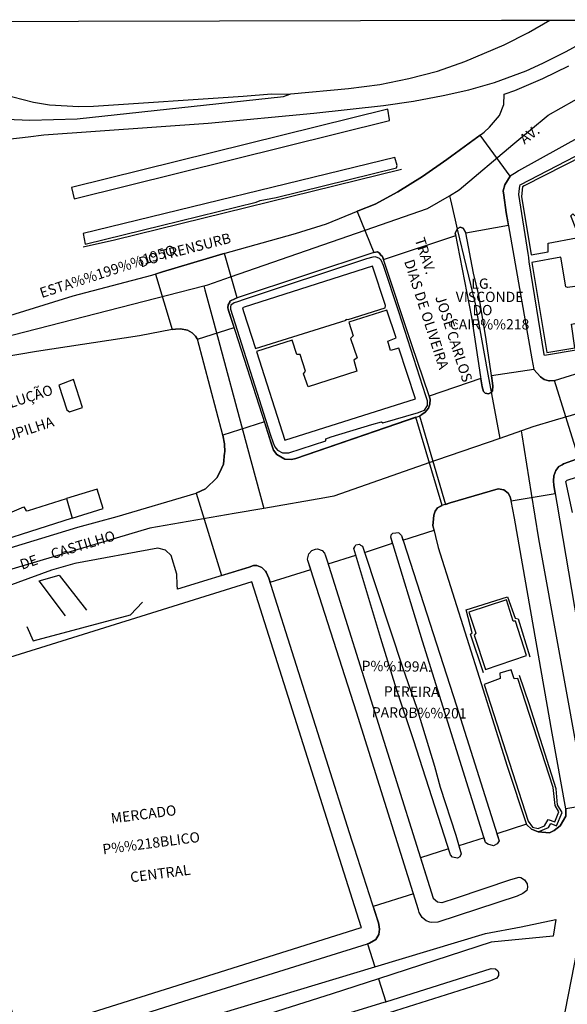
# Model space of a CAD drawing. Extents: x 175883 to 179345, y 1674269 to 1677046.
# Drawn here: x 178000 to 178133, y 1676805 to 1677045 of the extents above; entities that cross this region are included whole.
import ezdxf
from ezdxf.enums import TextEntityAlignment as Align

# ---------------------------------------------------------------- set-up
doc = ezdxf.new("R2010")
doc.units = 0
doc.header["$MEASUREMENT"] = 0
for name, color, linetype in [('V-BITOLA_NORMAL', 2, 'CONTINUOUS'), ('V-CANTEIRO', 6, 'CONTINUOUS'), ('V-CRUZAMENTO', 1, 'CONTINUOUS'), ('V-EDIFICACAO', 7, 'CONTINUOUS'), ('V-EDIFICACAO_IDENTIFICADA', 6, 'CONTINUOUS'), ('V-EIXO_DE_LOGRADOURO', 3, 'CONTINUOUS'), ('V-ESCADA', 4, 'CONTINUOUS'), ('V-LOTE', 1, 'CONTINUOUS'), ('V-NOME_DOS_LOGRADOUROS', 7, 'CONTINUOUS'), ('V-QUADRA', 30, 'CONTINUOUS'), ('V-TESTADA', 1, 'CONTINUOUS'), ('X-LIMITE_5000', 1, 'CONTINUOUS')]:
    doc.layers.add(name, color=color, linetype=linetype)

msp = doc.modelspace()

# ---------------------------------------------------------------- linework, layer by layer
at = {"layer": 'V-BITOLA_NORMAL'}
for points in [[(178065.68, 1677027.34), (178079.82, 1677028.58), (178087.44, 1677029.59), (178094.53, 1677031.08), (178101.49, 1677032.84), (178108.19, 1677035.17), (178117.75, 1677039.29), (178123.66, 1677042.25), (178128.88, 1677045.26)], [(177951.02, 1677042.5), (177952.89, 1677042.2), (177955.54, 1677041.76), (177961.56, 1677040.41), (177964.74, 1677039.53), (177971.26, 1677037.39), (177977.75, 1677034.22), (177984.54, 1677031.14), (177991.72, 1677028.37), (177995.42, 1677027.19), (178002.98, 1677025.28), (178006.83, 1677024.58), (178013.99, 1677024.21), (178017.56, 1677024.32), (178054.09, 1677026.73), (178061.01, 1677027.32), (178064.68, 1677027.25), (178065.68, 1677027.34)], [(177812.94, 1676946.43), (177822.47, 1676952.2), (177864.57, 1676976.17), (177898.6, 1676995.17), (177924.37, 1677009.8), (177932.93, 1677014.04), (177941.49, 1677017.92), (177948.05, 1677020.1), (177952.78, 1677021.27), (177957.84, 1677022.16), (177962.99, 1677022.77), (177968.55, 1677023.05), (177974.11, 1677022.89), (177990.67, 1677021.4), (177996.32, 1677021.12), (178002.05, 1677020.92), (178013.63, 1677021.2), (178063.95, 1677026.67), (178065.68, 1677027.34)]]:
    msp.add_lwpolyline(points, dxfattribs=at)
at = {"layer": 'V-CANTEIRO'}
for points in [[(178114.6, 1676954.51), (178114.64, 1676954.53), (178114.93, 1676954.87), (178115, 1676956.12), (178114.55, 1676959.19), (178113.36, 1676967.44), (178111.59, 1676978.18), (178110.25, 1676983.55), (178108.42, 1676993.45), (178107.71, 1676994.56), (178107.01, 1676994.83), (178106.41, 1676994.49), (178106.32, 1676994.32), (178105.82, 1676993.35), (178109.76, 1676972.84), (178112, 1676958.3), (178112.38, 1676955.86), (178112.67, 1676954.72), (178113.09, 1676954.34), (178113.89, 1676954.17)], [(178092.16, 1676920.2), (178092.72, 1676919.65), (178093.17, 1676918.18), (178106.1, 1676878.08), (178116.51, 1676845.18), (178116.07, 1676844.43), (178115.13, 1676843.97), (178113.73, 1676844.32), (178113.21, 1676844.78), (178097.82, 1676893.88), (178090.08, 1676919.18), (178090.16, 1676919.59), (178090.19, 1676919.74), (178090.6, 1676920.2), (178092.05, 1676920.31), (178092.16, 1676920.2)], [(178082.74, 1676917.29), (178083.22, 1676917.01), (178083.54, 1676916.01), (178093.11, 1676887.03), (178096.33, 1676877.72), (178100.77, 1676863.35), (178102.18, 1676858.25), (178105.93, 1676846.51), (178107.29, 1676841.99), (178106.92, 1676841.23), (178106.36, 1676840.95), (178105.17, 1676841.2), (178104.64, 1676841.73), (178095.65, 1676869.77), (178091.52, 1676882.12), (178087.68, 1676894.47), (178081.12, 1676916.41), (178081.32, 1676916.85), (178081.54, 1676917.33), (178082.44, 1676917.46), (178082.74, 1676917.29)], [(178121.42, 1676836.27), (178121.85, 1676836.2), (178122.73, 1676835.68), (178123.38, 1676834.69), (178123.48, 1676833.86), (178123.26, 1676833.04), (178122.33, 1676832.3), (178120.95, 1676831.64), (178101.56, 1676825.36), (178100.07, 1676825.22), (178099.61, 1676825.32), (178098.75, 1676825.66), (178097.76, 1676826.49), (178097.05, 1676827.71), (178096.86, 1676828.3), (178081.75, 1676876.52), (178069.9, 1676913.49), (178069.79, 1676913.83), (178070.13, 1676915.14), (178070.87, 1676915.96), (178071.75, 1676916.32), (178072.21, 1676916.33), (178073.39, 1676915.93), (178073.95, 1676915.27), (178074.16, 1676914.68), (178074.61, 1676913.44), (178100.45, 1676831.15), (178101.53, 1676830.32), (178102.56, 1676830.15), (178102.64, 1676830.14), (178106.09, 1676831.3), (178119.41, 1676835.77), (178121.37, 1676836.28), (178121.42, 1676836.27)], [(178087.11, 1676811.52), (178075.8, 1676807.85), (178045.3, 1676798.21), (178023.94, 1676791.46), (178006.56, 1676785.97), (178005.61, 1676785.77), (178004.87, 1676785.86), (178004.02, 1676786.49), (178003.59, 1676787.37), (178003.84, 1676788.59), (178004.38, 1676789.25), (178007.33, 1676790.25), (178022.75, 1676795.09), (178037.68, 1676799.78), (178044.15, 1676801.73), (178086.2, 1676814.41), (178113.21, 1676822.56), (178121.87, 1676824.16), (178130.33, 1676826), (178129.71, 1676821.89), (178114.55, 1676820.43), (178087.11, 1676811.52)]]:
    msp.add_lwpolyline(points, close=True, dxfattribs=at)
msp.add_lwpolyline([(178046.97, 1676793.06), (178088.47, 1676805.79), (178088.86, 1676805.91), (178114.59, 1676814.01), (178115.62, 1676813.96), (178116.18, 1676813.5), (178116.38, 1676813.06), (178116.36, 1676812.29), (178115.94, 1676811.71), (178114.45, 1676811.05), (178089.7, 1676803.21)], dxfattribs=at)
at = {"layer": 'V-CRUZAMENTO', "flags": 128}
for points in [[(178117.67, 1677002.58), (178117.52, 1677003.65), (178117.88, 1677005.1), (178119.18, 1677007.25), (178111.87, 1677017.24), (178103.76, 1677011.3), (178097.85, 1677007.18), (178091.84, 1677003.39), (178086.27, 1677000.44), (178082.12, 1676998.75), (178081.87, 1676998.65), (178085.95, 1676988.62), (178086.82, 1676988.75), (178087.36, 1676988.44), (178087.65, 1676987.96), (178088.05, 1676987.66), (178088.14, 1676987.4), (178088.3, 1676986.93), (178105.93, 1676992.79), (178105.82, 1676993.35), (178106.32, 1676994.32), (178106.41, 1676994.49), (178107.01, 1676994.83), (178107.71, 1676994.56), (178108.42, 1676993.45), (178118.81, 1676995.27), (178118.27, 1676998.37)], [(178049.56, 1676988.37), (178049.14, 1676988.25), (178045.1, 1676987.11), (178034.37, 1676983.87), (178032.69, 1676983.36), (178036.75, 1676969.87), (178037.57, 1676969.93), (178038.78, 1676970.03), (178040.48, 1676969.69), (178041.68, 1676969.02), (178042.48, 1676968.19), (178042.86, 1676967.55), (178042.92, 1676967.45), (178051.86, 1676970.33), (178050.6, 1676974.26), (178050.44, 1676974.8), (178050.34, 1676975.16), (178050.41, 1676975.82), (178050.86, 1676976.52), (178050.85, 1676976.78), (178052.22, 1676977.42), (178052.63, 1676977.55)], [(178096.23, 1676948.43), (178066.95, 1676938.42), (178065.85, 1676938.17), (178064.26, 1676938.26), (178062.3, 1676939.35), (178061.48, 1676940.4), (178060.94, 1676942.09), (178059.26, 1676947.31), (178049.14, 1676944.06), (178049.54, 1676942), (178049.59, 1676939.97), (178049.57, 1676939.78), (178049.3, 1676937.01), (178048.8, 1676935.95), (178047.77, 1676933.78), (178044.92, 1676930.98), (178042.59, 1676929.97), (178048.8, 1676909.86), (178055.52, 1676911.93), (178056.63, 1676912.27), (178057.4, 1676912.33), (178058.66, 1676911.79), (178059.57, 1676910.94), (178059.7, 1676910.65), (178060.36, 1676909.18), (178060.67, 1676908.2), (178070.59, 1676911.35), (178069.9, 1676913.49), (178069.79, 1676913.83), (178070.13, 1676915.14), (178070.87, 1676915.96), (178071.75, 1676916.32), (178072.21, 1676916.33), (178073.39, 1676915.93), (178073.95, 1676915.27), (178074.16, 1676914.68), (178074.61, 1676913.44), (178074.84, 1676912.72), (178081.59, 1676914.84), (178081.12, 1676916.41), (178081.32, 1676916.85), (178081.54, 1676917.33), (178082.44, 1676917.46), (178082.74, 1676917.29), (178083.22, 1676917.01), (178083.54, 1676916.01), (178083.72, 1676915.47), (178090.53, 1676917.72), (178090.08, 1676919.18), (178090.16, 1676919.59), (178090.19, 1676919.74), (178090.6, 1676920.2), (178092.05, 1676920.31), (178092.16, 1676920.2), (178092.72, 1676919.65), (178093.07, 1676918.5), (178100.64, 1676920.94), (178100.38, 1676922.03), (178100.45, 1676922.77), (178100.61, 1676924.6), (178100.95, 1676925.56), (178101.48, 1676926.33), (178102.59, 1676926.96)]]:
    msp.add_lwpolyline(points, close=True, dxfattribs=at)
for points in [[(178136, 1676938.38), (178130.03, 1676957.42), (178128.8, 1676957.33), (178128.68, 1676957.36), (178127.5, 1676957.61), (178126.58, 1676958.26), (178124.97, 1676960.08), (178114.64, 1676958.57), (178115, 1676956.12), (178114.93, 1676954.87), (178114.64, 1676954.53), (178113.89, 1676954.17), (178113.09, 1676954.34), (178112.67, 1676954.72), (178112.38, 1676955.86), (178112.06, 1676957.89), (178099.44, 1676953.6), (178099.7, 1676952.84), (178099.6, 1676951.63), (178099.27, 1676950.69), (178098.48, 1676949.69), (178097.68, 1676949.14), (178097.11, 1676948.75), (178103.48, 1676927.21), (178104.6, 1676927.54), (178116.3, 1676930.98), (178117.66, 1676930.77), (178118.69, 1676929.95), (178119.25, 1676929.01), (178119.44, 1676928.06), (178130.22, 1676929.89), (178129.89, 1676931.8), (178129.76, 1676932.96), (178129.84, 1676934.15), (178130.35, 1676935.48), (178131.12, 1676936.44), (178131.87, 1676936.88), (178132.19, 1676937.07), (178135.41, 1676938.19)], [(178142.99, 1676854.71), (178132.78, 1676852.97), (178132.8, 1676851.15), (178131.45, 1676848.86), (178129.91, 1676847.65), (178128.78, 1676847.14), (178126.04, 1676847.32), (178126.03, 1676847.32), (178124.38, 1676847.98), (178123.22, 1676849.14), (178123.18, 1676849.26), (178115.98, 1676846.86), (178116.51, 1676845.18), (178116.07, 1676844.43), (178115.13, 1676843.97), (178113.73, 1676844.32), (178113.21, 1676844.78), (178112.87, 1676845.87), (178106.7, 1676843.94), (178107.29, 1676841.99), (178106.92, 1676841.23), (178106.36, 1676840.95), (178105.17, 1676841.2), (178104.64, 1676841.73), (178104.18, 1676843.18), (178097.36, 1676840.99), (178100.45, 1676831.15), (178101.53, 1676830.32), (178102.56, 1676830.15), (178102.64, 1676830.14), (178106.09, 1676831.3), (178119.41, 1676835.77), (178121.37, 1676836.28), (178121.42, 1676836.27), (178121.85, 1676836.2), (178122.73, 1676835.68), (178123.38, 1676834.69), (178123.48, 1676833.86), (178123.26, 1676833.04), (178122.33, 1676832.3), (178120.95, 1676831.64), (178101.56, 1676825.36), (178100.07, 1676825.22), (178099.61, 1676825.32), (178098.75, 1676825.66), (178097.76, 1676826.49), (178097.05, 1676827.71), (178096.86, 1676828.3), (178095.63, 1676832.23), (178085.79, 1676829.15), (178087.07, 1676825.13), (178087.19, 1676824.75), (178087.36, 1676823.63), (178087.19, 1676822.3), (178086.42, 1676821.13), (178084.91, 1676820.22), (178084.43, 1676820.07), (178084.41, 1676820.07), (178086.19, 1676814.41), (178086.2, 1676814.41), (178113.21, 1676822.56), (178121.87, 1676824.16), (178130.33, 1676826), (178129.71, 1676821.89), (178114.55, 1676820.43), (178087.06, 1676811.5), (178088.87, 1676805.91), (178114.59, 1676814.01), (178115.62, 1676813.96), (178116.18, 1676813.5), (178116.38, 1676813.06), (178116.36, 1676812.29), (178115.94, 1676811.71), (178114.45, 1676811.05), (178089.7, 1676803.21)]]:
    msp.add_lwpolyline(points, dxfattribs=at)
at = {"layer": 'V-EDIFICACAO'}
for points in [[(178089.79, 1677020.93), (178089.34, 1677023.59), (178012.2, 1677004.44), (178012.9, 1677001.69), (178089.81, 1677020.82), (178089.79, 1677020.93)], [(178122.66, 1677004.84), (178122.25, 1677004.63), (178121.99, 1677002.29), (178124.34, 1676988.02), (178128.48, 1676988.79), (178128.46, 1676990.9), (178135.4, 1676992.16), (178135.42, 1676994.04), (178133.99, 1676997.52), (178134.47, 1676998.02), (178137.44, 1676995.4), (178138.17, 1676996.58), (178142.88, 1676998.02), (178143.25, 1676997.77), (178146.37, 1677000.07), (178144.86, 1677006.08), (178143.37, 1677005.67), (178141.73, 1677007.57), (178143.61, 1677009.07), (178141.99, 1677014.71), (178122.66, 1677004.84)], [(178015.06, 1676993.27), (178015.56, 1676990.68), (178057.27, 1677000.85), (178058.27, 1677001.33), (178062.16, 1677002.04), (178091.49, 1677009.26), (178091.62, 1677009.82), (178091.1, 1677011.79), (178015.06, 1676993.27)], [(178128.19, 1676964.21), (178135, 1676965.36), (178134.17, 1676971.17), (178139.61, 1676972.22), (178136.8, 1676980.59), (178133.18, 1676980.06), (178132.8, 1676980.23), (178131.6, 1676987.45), (178124.52, 1676986.2), (178128.19, 1676964.21)], [(178085.64, 1676985.25), (178054.37, 1676975.29), (178053.9, 1676975.14), (178054.18, 1676974.27), (178057.07, 1676965.21), (178079.25, 1676972.13), (178079.24, 1676972.38), (178079.71, 1676972.26), (178088.76, 1676975.15), (178088.83, 1676975.7), (178085.64, 1676985.25)], [(178089.35, 1676966.96), (178091.37, 1676967.83), (178089.14, 1676974.53), (178079.89, 1676971.64), (178080.88, 1676968.33), (178080.3, 1676967.66), (178081.86, 1676962.94), (178081.1, 1676962.36), (178081.8, 1676959.65), (178069.91, 1676955.83), (178068.78, 1676959.01), (178069.28, 1676959.72), (178067.97, 1676963.77), (178067.21, 1676963.78), (178066.04, 1676967.21), (178057.36, 1676964.45), (178064.29, 1676942.83), (178096.16, 1676952.92), (178092.08, 1676965.26), (178090.06, 1676964.69), (178089.35, 1676966.96)], [(178009.15, 1676956.27), (178011.11, 1676950.28), (178011.69, 1676949.76), (178014.92, 1676950.8), (178012.7, 1676957.62), (178009.15, 1676956.27)], [(178118.35, 1676903.93), (178109.12, 1676900.93), (178110.81, 1676895.8), (178110.43, 1676895.31), (178113.23, 1676886.93), (178123.19, 1676890.33), (178120.53, 1676898.69), (178119.98, 1676898.75), (178118.35, 1676903.93)], [(178121.08, 1676884.76), (178120.16, 1676884.69), (178119.46, 1676886.86), (178116.66, 1676886.02), (178116.75, 1676884.75), (178112.87, 1676883.32), (178123.62, 1676849.94), (178124.68, 1676848.48), (178126.02, 1676848.19), (178127.59, 1676848.8), (178128.5, 1676850.37), (178130.13, 1676849.8), (178131.06, 1676852.2), (178130.17, 1676853.76), (178129.74, 1676858.19), (178121.08, 1676884.76)]]:
    msp.add_lwpolyline(points, close=True, dxfattribs=at)
at = {"layer": 'V-EDIFICACAO_IDENTIFICADA'}
msp.add_lwpolyline([(177999.44, 1676797.95), (177999.5, 1676797.75), (178082.62, 1676823.92), (178082.92, 1676824.01), (178082.86, 1676824.2), (178056.22, 1676908.32), (177972.5, 1676882.21), (177989, 1676830.62), (177999.44, 1676797.95)], close=True, dxfattribs=at)
at = {"layer": 'V-EIXO_DE_LOGRADOURO'}
for points in [[(177992.19, 1676967.09), (178035.66, 1676978.25), (178044.49, 1676980.52), (178045.45, 1676980.77), (178050.96, 1676982.68), (178083.88, 1676994.08), (178099.05, 1676999.33), (178104.39, 1677002.47), (178106.78, 1677003.88), (178119.9, 1677014.92), (178128.45, 1677022.12), (178169.72, 1677045.34)], [(178295.13, 1677017.21), (178268.85, 1677002.14), (178228, 1676979.01), (178223.78, 1676976.63), (178223.4, 1676976.41), (178219.93, 1676975.29), (178174, 1676960.46), (178130.19, 1676947.71), (178124.77, 1676946.13), (178116.66, 1676943.3), (178101.27, 1676937.94), (178076.21, 1676929.2), (178074.02, 1676928.82), (178059.14, 1676926.22), (178051.87, 1676924.96), (178031.35, 1676921.38), (177982.79, 1676907.05), (177966.86, 1676900.66), (177953.6, 1676895.35)], [(178104.39, 1677002.47), (178104.63, 1677001.47), (178105.81, 1676996.48), (178106.32, 1676994.32)], [(178106.32, 1676994.32), (178110.65, 1676976.06), (178113.79, 1676958.93), (178116.66, 1676943.3)], [(178044.49, 1676980.52), (178044.76, 1676979.52), (178046.94, 1676971.45), (178055.17, 1676940.92), (178059.14, 1676926.22)], [(178126.32, 1676713.57), (178128.42, 1676736.8), (178128.3, 1676737.41), (178128.74, 1676746.13), (178131.26, 1676796.21), (178131.27, 1676796.36), (178138.4, 1676833), (178137.87, 1676841.61), (178136.65, 1676861.49), (178126.23, 1676918.8), (178124.42, 1676929.87), (178123.84, 1676933.4), (178122.17, 1676944.17), (178122.02, 1676945.17)]]:
    msp.add_lwpolyline(points, dxfattribs=at)
at = {"layer": 'V-ESCADA'}
msp.add_lwpolyline([(178012.39, 1676923.82), (178019.94, 1676926.23), (178018.51, 1676930.92), (178010.97, 1676928.64)], close=True, dxfattribs=at)
at = {"layer": 'V-LOTE'}
for points in [[(178001.64, 1677016.84), (178005.48, 1677017.28), (178045.53, 1677020.11), (178071.34, 1677022.57), (178088.28, 1677024.42), (178095.6, 1677025.53), (178102.88, 1677026.9), (178109.11, 1677028.26), (178115.39, 1677030.06), (178123.1, 1677032.95), (178127.18, 1677034.78), (178132.89, 1677037.64), (178140.08, 1677041.62), (178145.71, 1677045)], [(178086.36, 1676987.53), (178085.71, 1676987.51), (178084.17, 1676987.05), (178054.07, 1676977.08)], [(178092.03, 1676974.14), (178088.34, 1676985.46), (178087.75, 1676986.71)], [(178098.32, 1676950.17), (178099.06, 1676951.3), (178099.02, 1676952.47)], [(177983.89, 1676920.26), (177992.85, 1676923.1), (177992.29, 1676925), (177994.16, 1676924.6), (177995.7, 1676924.67), (177996.63, 1676924.93), (178000.56, 1676926.6), (178001.14, 1676925.64), (178001.71, 1676925.74), (178010.97, 1676928.62)], [(178010.71, 1676900.01), (178004.33, 1676908.59), (178009.17, 1676909.97), (178015.84, 1676901.39)], [(178001.32, 1676897.45), (178002.83, 1676893.95), (178026.59, 1676900.3), (178029.52, 1676903.36)]]:
    msp.add_lwpolyline(points, dxfattribs=at)
at = {"layer": 'V-LOTE', "flags": 128}
for points in [[(177991.66, 1677015.7), (178001.64, 1677016.84)], [(178087.32, 1676987.19), (178086.36, 1676987.53)], [(178087.45, 1676987.04), (178087.32, 1676987.19)], [(178087.75, 1676986.71), (178087.45, 1676987.04)], [(178051.03, 1676975.36), (178050.96, 1676974.79)], [(178051.08, 1676975.75), (178051.03, 1676975.36)], [(178051.89, 1676976.33), (178051.08, 1676975.75)], [(178052.12, 1676976.41), (178051.89, 1676976.33)], [(178052.5, 1676976.54), (178052.12, 1676976.41)], [(178052.91, 1676976.68), (178052.5, 1676976.54)], [(178054.07, 1676977.08), (178052.91, 1676976.68)], [(178050.96, 1676974.79), (178060.68, 1676944.32), (178061.44, 1676942.2), (178061.8, 1676941.2), (178062.43, 1676940.43), (178063.67, 1676939.74), (178065.21, 1676939.76), (178074.22, 1676942.71), (178074.25, 1676943.16), (178075.57, 1676943.64), (178085.46, 1676946.71), (178087.79, 1676947.36), (178088.14, 1676947.06), (178096.85, 1676949.6)], [(178098.64, 1676953.65), (178092.03, 1676974.14)], [(178099.02, 1676952.47), (178098.64, 1676953.65)], [(178096.85, 1676949.6), (178097.46, 1676949.84)], [(178097.46, 1676949.84), (178098.32, 1676950.17)], [(178012.38, 1676923.85), (177985.35, 1676915.2)]]:
    msp.add_lwpolyline(points, dxfattribs=at)
at = {"layer": 'V-QUADRA', "flags": 128}
msp.add_lwpolyline([(178187.77, 1677045.38), (178121.21, 1677008.51), (178120.9, 1677008.32), (178119.18, 1677007.25), (178117.88, 1677005.1), (178117.52, 1677003.65), (178117.67, 1677002.58), (178118.27, 1676998.37), (178124.52, 1676962.66), (178124.97, 1676960.08), (178126.58, 1676958.26), (178127.5, 1676957.61), (178128.68, 1676957.36), (178128.8, 1676957.33), (178130.03, 1676957.42), (178209.79, 1676982.24)], dxfattribs=at)
at = {"layer": 'V-QUADRA'}
for points in [[(177996.12, 1676972.91), (178012.6, 1676978.09), (178031.78, 1676983.09), (178034.37, 1676983.87), (178045.1, 1676987.11), (178049.14, 1676988.25), (178066.89, 1676993.28), (178074.39, 1676995.62), (178082.12, 1676998.75), (178086.27, 1677000.44), (178091.84, 1677003.39), (178097.85, 1677007.18), (178103.76, 1677011.3), (178112.84, 1677017.95), (178114.14, 1677019.21), (178116.58, 1677022.06), (178117.64, 1677024.73), (178117.77, 1677027.2), (178118.02, 1677027.28), (178120.37, 1677028.09), (178127.15, 1677031.08), (178133.54, 1677034.12)], [(177994.25, 1676915.74), (178013.77, 1676921.65), (178023.37, 1676924.26), (178042.59, 1676929.97), (178044.92, 1676930.98), (178047.77, 1676933.78), (178048.8, 1676935.95), (178049.3, 1676937.01), (178049.57, 1676939.78), (178049.59, 1676939.97), (178049.54, 1676942), (178049.14, 1676944.06), (178042.92, 1676967.45), (178042.86, 1676967.55), (178042.48, 1676968.19), (178041.68, 1676969.02), (178040.48, 1676969.69), (178038.78, 1676970.03), (178037.57, 1676969.93), (178036.75, 1676969.87), (178028.77, 1676968.31), (178003.66, 1676964.47), (177979.21, 1676960.31)], [(178135.41, 1676938.19), (178132.19, 1676937.07), (178131.87, 1676936.88), (178131.12, 1676936.44), (178130.35, 1676935.48), (178129.84, 1676934.15), (178129.76, 1676932.96), (178129.89, 1676931.84), (178129.9, 1676931.77), (178143.64, 1676850.9)], [(178021.06, 1676800.24), (178042.46, 1676806.93), (178084.43, 1676820.07), (178084.91, 1676820.22), (178086.42, 1676821.13), (178087.19, 1676822.3), (178087.36, 1676823.63), (178087.19, 1676824.75), (178087.07, 1676825.13), (178081.26, 1676843.36), (178080.62, 1676845.36), (178060.36, 1676909.18), (178059.7, 1676910.65), (178059.57, 1676910.94), (178058.66, 1676911.79), (178057.4, 1676912.33), (178056.63, 1676912.27), (178055.52, 1676911.93), (178038.04, 1676906.53), (178038, 1676907.58), (178037.88, 1676910.19), (178036.53, 1676914.73), (178035.16, 1676916.06), (178033.29, 1676916.54), (178013.05, 1676912.8), (178007.3, 1676911.2), (177988.35, 1676904.27)]]:
    msp.add_lwpolyline(points, dxfattribs=at)
for points in [[(178062.3, 1676939.35), (178064.26, 1676938.26), (178065.85, 1676938.17), (178066.95, 1676938.42), (178097.05, 1676948.71), (178097.68, 1676949.14), (178098.48, 1676949.69), (178099.27, 1676950.69), (178099.6, 1676951.63), (178099.7, 1676952.84), (178099.34, 1676953.9), (178095.32, 1676965.82), (178088.14, 1676987.4), (178088.05, 1676987.66), (178087.65, 1676987.96), (178087.36, 1676988.44), (178086.82, 1676988.75), (178086.08, 1676988.64), (178085.96, 1676988.6), (178052.63, 1676977.55), (178052.22, 1676977.42), (178050.85, 1676976.78), (178050.86, 1676976.52), (178050.41, 1676975.82), (178050.34, 1676975.16), (178050.44, 1676974.8), (178050.6, 1676974.26), (178060.94, 1676942.09), (178061.48, 1676940.4), (178062.3, 1676939.35)], [(178112.15, 1676883.53), (178118.46, 1676863.39), (178123.22, 1676849.14), (178124.38, 1676847.98), (178126.03, 1676847.32), (178126.04, 1676847.32), (178128.78, 1676847.14), (178129.91, 1676847.65), (178131.45, 1676848.86), (178132.8, 1676851.15), (178132.78, 1676852.97), (178129.45, 1676871.39), (178120.28, 1676923.81), (178119.44, 1676928.06), (178119.25, 1676929.01), (178118.69, 1676929.95), (178117.66, 1676930.77), (178116.3, 1676930.98), (178104.6, 1676927.54), (178102.54, 1676926.93), (178101.48, 1676926.33), (178100.95, 1676925.56), (178100.61, 1676924.6), (178100.45, 1676922.77), (178100.38, 1676922.03), (178101.62, 1676916.72), (178112.15, 1676883.53)]]:
    msp.add_lwpolyline(points, close=True, dxfattribs=at)
at = {"layer": 'V-TESTADA'}
for points in [[(178001.64, 1677016.84), (178005.48, 1677017.28), (178045.53, 1677020.11), (178071.34, 1677022.57), (178088.28, 1677024.42), (178095.6, 1677025.53), (178102.88, 1677026.9), (178109.11, 1677028.26), (178115.39, 1677030.06), (178123.1, 1677032.95), (178127.18, 1677034.78), (178132.89, 1677037.64), (178140.08, 1677041.62), (178145.71, 1677045)], [(178135.84, 1676964.9), (178127.56, 1676963.48), (178127.52, 1676963.71), (178123.83, 1676986.38), (178123.73, 1676987.38), (178123.57, 1676988.38), (178121.32, 1677002.72), (178121.52, 1677004.23), (178121.6, 1677004.81), (178121.64, 1677005.09), (178141.92, 1677015.61)], [(178015.08, 1676990.03), (178022.71, 1676991.74), (178092.67, 1677008.93)], [(178086.36, 1676987.53), (178085.71, 1676987.51), (178084.17, 1676987.05), (178054.07, 1676977.08)], [(178092.03, 1676974.14), (178088.34, 1676985.46), (178087.75, 1676986.71)], [(178098.32, 1676950.17), (178099.06, 1676951.3), (178099.02, 1676952.47)], [(178061.8, 1676941.2), (178062.43, 1676940.43), (178063.67, 1676939.74), (178065.21, 1676939.76), (178074.22, 1676942.71), (178074.25, 1676943.16), (178075.57, 1676943.64), (178085.46, 1676946.71), (178087.79, 1676947.36), (178088.14, 1676947.06), (178096.85, 1676949.6)], [(178134.39, 1676925.23), (178132.76, 1676932.76), (178132.98, 1676932.96), (178133.12, 1676933.09), (178139.46, 1676935.12)], [(178112.71, 1676886.11), (178109.52, 1676895.56), (178109.93, 1676895.85), (178108.47, 1676901.45), (178118.56, 1676904.65), (178120.47, 1676899.42), (178121.15, 1676899.27), (178124, 1676890.04)], [(178126.03, 1676847.32), (178128.59, 1676848.41), (178129.15, 1676849.43), (178130.5, 1676848.85), (178131.93, 1676852.05), (178130.8, 1676853.94), (178130.43, 1676857.86), (178123.86, 1676878.58), (178121.5, 1676885.49)], [(178112.15, 1676883.53), (178118.46, 1676863.39), (178123.22, 1676849.14), (178124.38, 1676847.98), (178126.03, 1676847.32)]]:
    msp.add_lwpolyline(points, dxfattribs=at)
at = {"layer": 'V-TESTADA', "flags": 128}
for points in [[(177991.66, 1677015.7), (178001.64, 1677016.84)], [(178087.32, 1676987.19), (178086.36, 1676987.53)], [(178087.45, 1676987.04), (178087.32, 1676987.19)], [(178087.75, 1676986.71), (178087.45, 1676987.04)], [(178051.03, 1676975.36), (178050.96, 1676974.79)], [(178051.08, 1676975.75), (178051.03, 1676975.36)], [(178051.89, 1676976.33), (178051.08, 1676975.75)], [(178052.12, 1676976.41), (178051.89, 1676976.33)], [(178052.5, 1676976.54), (178052.12, 1676976.41)], [(178052.91, 1676976.68), (178052.5, 1676976.54)], [(178054.07, 1676977.08), (178052.91, 1676976.68)], [(178050.96, 1676974.79), (178060.68, 1676944.32)], [(178098.64, 1676953.65), (178092.03, 1676974.14)], [(178099.02, 1676952.47), (178098.64, 1676953.65)], [(178096.85, 1676949.6), (178097.46, 1676949.84)], [(178097.46, 1676949.84), (178098.32, 1676950.17)], [(178060.68, 1676944.32), (178061.44, 1676942.2)], [(178061.44, 1676942.2), (178061.8, 1676941.2)]]:
    msp.add_lwpolyline(points, dxfattribs=at)
at = {"layer": 'X-LIMITE_5000', "flags": 128}
msp.add_lwpolyline([(177979.41, 1677044.95), (178117.13, 1677045.23), (178128.88, 1677045.26), (178152.59, 1677045.3)], dxfattribs=at)

# ---------------------------------------------------------------- texts
at = {"layer": 'V-NOME_DOS_LOGRADOUROS'}
for s, rotation, p in [('AV.', 37.5489, (178124.14, 1677017.12)), ('TRENSURB', 14.2985, (178042.57, 1676989.75)), ('TRAV.', 287.9959, (178098.21, 1676987.71)), ('ESTA%%199%%195O ', 18.0192, (178021.48, 1676983.84)), ('DO', 18.0192, (178031.16, 1676986.56)), ('DIAS DE OLIVEIRA', 287.9959, (178098.5, 1676973.45)), ('JOSÉ CARLOS ', 287.9959, (178105.29, 1676967.16)), ('PÇA. REVOLUÇÃO', 18.0192, (177994.38, 1676950.65)), ('FARROUPILHA', 18.0192, (177997.01, 1676943.66)), ('CASTILHO', 16.7756, (178015.1, 1676917.05)), ('DE', 19.1197, (178001.9, 1676912.83)), ('P%%199A.', 359.2602, (178091.55, 1676887.4)), ('PEREIRA', 359.2602, (178095.18, 1676881.21)), ('PAROB%%201', 359.2602, (178097.02, 1676876.05)), ('MERCADO', 7.3977, (178029.84, 1676851.34)), ('P%%218BLICO', 7.3977, (178031.69, 1676844.3)), ('CENTRAL', 7.3977, (178033.92, 1676836.89))]:
    msp.add_text(s, height=2.5, rotation=rotation, dxfattribs=at).set_placement(p, align=Align.MIDDLE)
for s, p in [('LG.', (178112.32, 1676980.7)), ('VISCONDE', (178114.2, 1676977.47)), ('DO', (178112.45, 1676974.25)), ('CAIR%%218', (178114.2, 1676970.78))]:
    msp.add_text(s, height=2.5, dxfattribs=at).set_placement(p, align=Align.MIDDLE)

doc.saveas('drawing.dxf')
